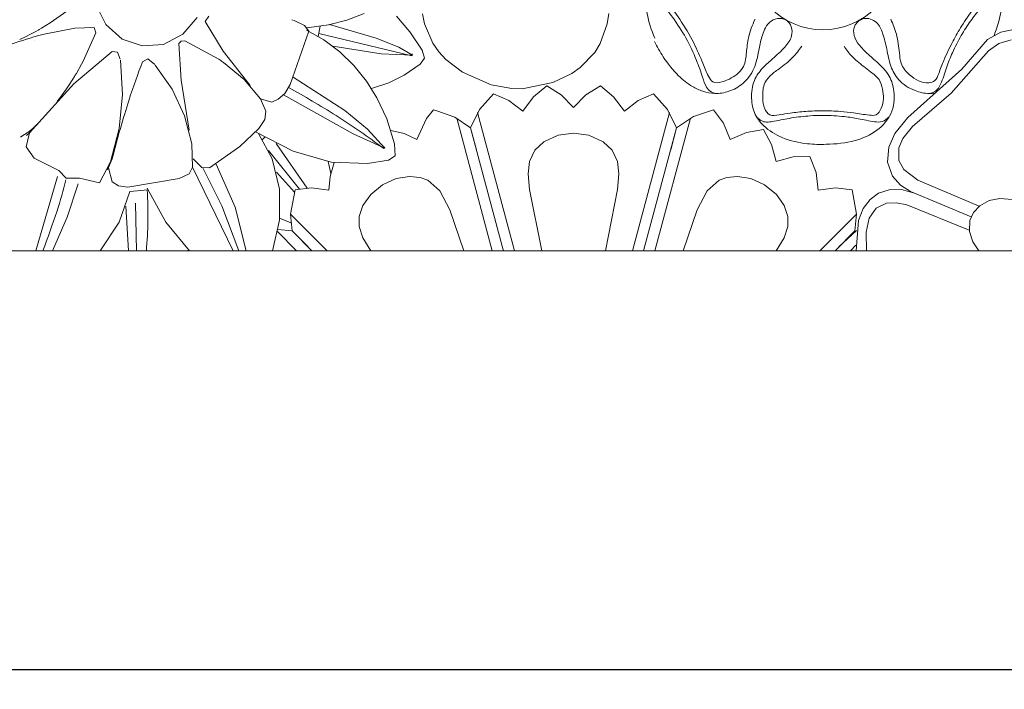
# Model space of a CAD drawing. Units: millimetres. Extents: x -247 to 2214, y -460 to 754.
# Drawn here: x 1218 to 1425, y -92 to 48 of the extents above; entities that cross this region are included whole.
import ezdxf

# ---------------------------------------------------------------- set-up
doc = ezdxf.new("R2010")
doc.units = ezdxf.units.MM
doc.header["$MEASUREMENT"] = 0
doc.layers.get('0').update_dxf_attribs({"lineweight": 5})
doc.styles.add('Arial', font='arial.ttf')
doc.dimstyles.new('Default', dxfattribs={"dimtxt": 30, "dimasz": 1, "dimexe": 0.5, "dimexo": 0.5, "dimgap": 0.25, "dimtad": 1, "dimtoh": 1, "dimdec": 0, "dimzin": 1, "dimdsep": 46, "dimtxsty": 'Arial', "dimcen": 0.5, "dimazin": 0, "dimtfac": 1, "dimtdec": 4, "dimtix": 1, "dimtmove": 1, "dimatfit": 3, "dimfxl": 1, "dimtolj": 1, "dimtzin": 1, "dimarcsym": 0})

# ---------------------------------------------------------------- blocks, each defined once
blk = doc.blocks.new('*D3')
at = {"color": 0, "lineweight": -2, "transparency": 16777216}
for p, q in [((0, -0.5), (0, -88.28)), ((2000, -0.5), (2000, -88.28)), ((1, -87.78), (1999, -87.78))]:
    blk.add_line(p, q, dxfattribs=at)
at = {"color": 0, "transparency": 16777216}
for points in [[(1, -87.61), (1, -87.95), (0, -87.78)], [(1999, -87.61), (1999, -87.95), (2000, -87.78)]]:
    blk.add_solid(points, dxfattribs=at)
at = {"layer": 'Defpoints', "color": 0, "transparency": 16777216}
for p in [(0, 0), (2000, 0), (2000, -87.78)]:
    blk.add_point(p, dxfattribs=at)
at = {"color": 0, "transparency": 16777216, "insert": (1000, -72.21), "char_height": 30, "attachment_point": 5, "style": 'Arial'}
blk.add_mtext('\\A1;2000', dxfattribs=at)

msp = doc.modelspace()

# ---------------------------------------------------------------- linework, layer by layer
for p, q in [((1224.71, 47.72), (1230.27, 51.67)), ((1236.36, 47.44), (1234.3, 51.62)), ((1286.84, 48.31), (1290.5, 49.74)), ((1302.71, 49.66), (1303.15, 47.52)), ((1341.42, 47.54), (1341.77, 49.7)), ((1222.89, 46.63), (1224.71, 47.72)), ((1239.8, 44.36), (1236.36, 47.44)), ((1255.5, 48.89), (1252.53, 45.37)), ((1257.94, 49.15), (1257.17, 48.06)), ((1257.17, 48.06), (1260.95, 41.83)), ((1275.36, 48.41), (1275.71, 48.26)), ((1275.85, 48.21), (1277.99, 47.19)), ((1283.03, 47.34), (1286.84, 48.31)), ((1300.08, 45.85), (1297.26, 49.12)), ((1303.15, 47.52), (1304.87, 43.49)), ((1339.92, 43.43), (1341.42, 47.54)), ((1220.3, 45.21), (1221.74, 45.97)), ((1221.74, 45.97), (1222.23, 46.25)), ((1222.24, 46.25), (1222.43, 46.36)), ((1222.43, 46.36), (1222.89, 46.62)), ((1223.45, 45.38), (1222.88, 45.24)), ((1229.87, 46.62), (1223.45, 45.38)), ((1233.92, 46.8), (1229.87, 46.62)), ((1231.62, 39.71), (1234.29, 45.63)), ((1234.29, 45.63), (1233.92, 46.8)), ((1278.87, 45.98), (1275.02, 34.85)), ((1277.99, 47.19), (1278.87, 45.98)), ((1278.42, 46.2), (1282.04, 44.16)), ((1278.48, 46.73), (1283.03, 47.34)), ((1280.84, 44.91), (1281.25, 47.04)), ((1300.46, 40.86), (1280.97, 45.53)), ((1293, 44.56), (1283.23, 47.38)), ((1302.63, 42.01), (1300.08, 45.85)), ((1421.09, 44.29), (1423.83, 45.78)), ((1423.83, 45.78), (1426.83, 46.4)), ((1218.33, 44.23), (1219.69, 44.89)), ((1219.69, 44.9), (1220.3, 45.21)), ((1221.53, 44.11), (1221.53, 44.11)), ((1244.01, 42.91), (1239.8, 44.36)), ((1252.53, 45.37), (1248.46, 43.24)), ((1252.18, 43.93), (1251.69, 43.4)), ((1251.69, 43.4), (1252.16, 35.71)), ((1252.89, 43.96), (1252.18, 43.93)), ((1260.04, 40.13), (1252.89, 43.96)), ((1282.04, 44.16), (1285.36, 41.67)), ((1297.72, 42.65), (1293, 44.56)), ((1304.87, 43.49), (1306.14, 41.71)), ((1338.78, 41.56), (1339.92, 43.43)), ((1415.67, 38.04), (1421.09, 44.29)), ((1421.26, 41.87), (1423.43, 43.43)), ((1423.43, 43.43), (1426, 44.16)), ((1229.67, 34.94), (1237.7, 41.72)), ((1237.7, 41.72), (1238.79, 41.6)), ((1238.79, 41.6), (1239.39, 40.14)), ((1248.46, 43.24), (1244.01, 42.91)), ((1260.95, 41.83), (1266.59, 34.6)), ((1283.89, 42.86), (1294.07, 41.24)), ((1285.36, 41.67), (1288.34, 38.79)), ((1300.63, 41.01), (1297.72, 42.65)), ((1303.12, 40.35), (1302.63, 42.01)), ((1306.14, 41.71), (1307.63, 40.1)), ((1335.76, 38.4), (1338.78, 41.56)), ((1413.45, 33.03), (1421.26, 41.87)), ((1231.3, 39.11), (1231.62, 39.7)), ((1239.43, 39.94), (1239.83, 32.76)), ((1244.05, 39.58), (1245.18, 40.21)), ((1245.18, 40.21), (1246.62, 39)), ((1245.67, 39.91), (1245.63, 39.95)), ((1260.43, 39.86), (1260.04, 40.12)), ((1260.59, 39.75), (1260.43, 39.86)), ((1260.99, 39.47), (1260.59, 39.75)), ((1265.38, 35.87), (1260.99, 39.46)), ((1294.07, 41.24), (1300.63, 41.01)), ((1300.51, 41.24), (1300.63, 41.01)), ((1302.23, 39.06), (1303.12, 40.35)), ((1307.63, 40.1), (1311.11, 37.44)), ((1229.91, 36.69), (1230.2, 37.16)), ((1230.2, 37.17), (1231.3, 39.11)), ((1246.72, 38.89), (1250.25, 33.85)), ((1288.34, 38.79), (1290.95, 35.56)), ((1298.85, 36.77), (1302.23, 39.06)), ((1311.11, 37.44), (1317.09, 34.76)), ((1330.02, 35.25), (1333.96, 37.14)), ((1333.96, 37.14), (1335.76, 38.4)), ((1404.37, 27.94), (1415.67, 38.04)), ((1228.55, 34.54), (1229.48, 35.98)), ((1229.48, 35.98), (1229.79, 36.49)), ((1229.79, 36.49), (1229.91, 36.68)), ((1252.16, 35.71), (1253.81, 25.23)), ((1268.8, 31.8), (1265.38, 35.87)), ((1275.61, 36.39), (1286.43, 29.41)), ((1290.95, 35.56), (1293.17, 32.05)), ((1292, 34.02), (1295.63, 35.21)), ((1295.63, 35.21), (1298.85, 36.77)), ((1323.59, 33.95), (1330.02, 35.25)), ((1220.36, 24.71), (1229.67, 34.94)), ((1227.22, 32.65), (1228.14, 33.95)), ((1228.14, 33.95), (1228.55, 34.54)), ((1250.25, 33.85), (1252.85, 28.3)), ((1275.02, 34.85), (1273.88, 32.96)), ((1317.09, 34.76), (1321.4, 33.98)), ((1321.4, 33.98), (1323.59, 33.95)), ((1328.72, 34.52), (1325.96, 32.25)), ((1331.75, 32.67), (1328.72, 34.52)), ((1339.98, 34.52), (1336.95, 32.67)), ((1342.74, 32.25), (1339.98, 34.52)), ((1405.35, 26), (1413.45, 33.03)), ((1225.65, 31.03), (1225.65, 31.03)), ((1226.19, 31.28), (1226.26, 31.38)), ((1226.26, 31.38), (1226.62, 31.85)), ((1226.62, 31.85), (1227.22, 32.65)), ((1239.83, 32.76), (1239.16, 25.62)), ((1269.87, 29.28), (1268.8, 31.8)), ((1271.15, 31.15), (1268.8, 31.8)), ((1272.47, 31.79), (1271.15, 31.15)), ((1273.88, 32.96), (1272.47, 31.79)), ((1273.61, 32.66), (1288.2, 24.47)), ((1293.17, 32.05), (1295.23, 27.67)), ((1317.6, 32.85), (1314.67, 29.59)), ((1320.81, 31.49), (1317.6, 32.85)), ((1323.71, 29.28), (1320.81, 31.49)), ((1325.96, 32.25), (1323.71, 29.28)), ((1334.35, 30.04), (1331.75, 32.67)), ((1336.95, 32.67), (1334.35, 30.04)), ((1344.99, 29.28), (1342.74, 32.25)), ((1347.89, 31.49), (1344.99, 29.28)), ((1351.1, 32.85), (1347.89, 31.49)), ((1354.03, 29.59), (1351.1, 32.85)), ((1269.68, 27.49), (1269.87, 29.28)), ((1286.43, 29.41), (1291.18, 25.44)), ((1303.58, 27.73), (1305.03, 29.49)), ((1305.03, 29.49), (1305.68, 29.35)), ((1305.68, 29.35), (1309.49, 27.97)), ((1314.67, 29.59), (1312.78, 25.72)), ((1314.26, 28.94), (1322.01, 0)), ((1346.69, 0), (1354.44, 28.94)), ((1355.92, 25.72), (1354.03, 29.59)), ((1363.67, 29.49), (1359.51, 28.12)), ((1365.77, 26.7), (1363.67, 29.49)), ((1252.85, 28.3), (1254.42, 22.37)), ((1268.41, 25.6), (1269.68, 27.49)), ((1295.23, 27.67), (1296.86, 22.39)), ((1301.52, 23.34), (1303.58, 27.73)), ((1309.49, 27.97), (1312.77, 25.72)), ((1317.32, 0), (1309.88, 27.77)), ((1358.82, 27.77), (1351.38, 0)), ((1359.51, 28.12), (1355.93, 25.72)), ((1401.62, 24.54), (1404.37, 27.94)), ((1220.23, 24.94), (1219.01, 24.14)), ((1220.23, 24.94), (1220.42, 25.09)), ((1220.42, 25.09), (1220.65, 25.28)), ((1220.66, 25.28), (1221.21, 25.77)), ((1221.21, 25.77), (1221.29, 25.85)), ((1221.29, 25.85), (1221.95, 26.48)), ((1221.96, 26.48), (1222.28, 26.8)), ((1239.16, 25.62), (1237.37, 18.64)), ((1264.42, 21.83), (1268.41, 25.6)), ((1275.62, 20.85), (1267.71, 24.94)), ((1291.18, 25.44), (1294.81, 21.48)), ((1296.1, 25.22), (1298.84, 24.55)), ((1312.77, 25.72), (1314, 21.15)), ((1312.78, 25.72), (1319.41, 0.97)), ((1355.93, 25.72), (1349.03, 0)), ((1354.7, 21.15), (1355.92, 25.72)), ((1367.18, 23.34), (1365.77, 26.7)), ((1370.61, 24.78), (1367.18, 23.34)), ((1374.14, 25.37), (1370.61, 24.78)), ((1375.83, 22.25), (1374.14, 25.37)), ((1403.31, 23.51), (1405.35, 26)), ((1219.01, 24.14), (1218.52, 23.82)), ((1219.67, 21.78), (1220.36, 24.71)), ((1220.36, 24.71), (1219.77, 24.17)), ((1268.33, 24.56), (1271.2, 19.29)), ((1269.2, 23.28), (1269.66, 23.77)), ((1288.2, 24.47), (1294.81, 21.49)), ((1298.84, 24.55), (1301.52, 23.34)), ((1328.15, 22.85), (1326.25, 21.06)), ((1331.12, 24.21), (1328.15, 22.85)), ((1334.35, 24.66), (1331.12, 24.21)), ((1337.58, 24.21), (1334.35, 24.66)), ((1340.55, 22.85), (1337.58, 24.21)), ((1342.45, 21.06), (1340.55, 22.85)), ((1400.38, 21.67), (1401.62, 24.54)), ((1402.48, 21.54), (1403.31, 23.51)), ((1221.38, 19.38), (1219.67, 21.78)), ((1254.42, 22.37), (1254.55, 17.48)), ((1258.06, 17.39), (1264.42, 21.83)), ((1276.95, 12.93), (1270.46, 21)), ((1272.07, 22.47), (1278.56, 13.13)), ((1283.57, 18.57), (1275.62, 20.85)), ((1294.81, 21.48), (1294.77, 21.74)), ((1296.86, 22.39), (1296.97, 19.88)), ((1326.25, 21.06), (1325.15, 18.71)), ((1343.55, 18.71), (1342.45, 21.06)), ((1376.77, 18.68), (1375.83, 22.25)), ((1400.13, 18.57), (1400.38, 21.67)), ((1402.49, 18.89), (1402.48, 21.54)), ((1226.54, 16.79), (1221.38, 19.38)), ((1237.37, 18.64), (1235.06, 14.24)), ((1236.7, 16.96), (1237.72, 19.26)), ((1254.69, 19.27), (1256.49, 17.45)), ((1271.2, 19.29), (1272.76, 12.93)), ((1283.51, 16.18), (1282.97, 18.67)), ((1291.19, 18.25), (1283.57, 18.57)), ((1295.58, 19.01), (1291.19, 18.25)), ((1296.97, 19.88), (1295.58, 19.01)), ((1325.15, 18.71), (1324.87, 16.11)), ((1343.83, 16.11), (1343.55, 18.71)), ((1380.34, 19.65), (1376.77, 18.68)), ((1383.88, 19.74), (1380.34, 19.65)), ((1385.14, 16.4), (1383.88, 19.74)), ((1401.18, 15.65), (1400.13, 18.57)), ((1403.52, 17.02), (1402.49, 18.89)), ((1228.09, 15.21), (1226.54, 16.79)), ((1236.96, 17.34), (1237.71, 14.42)), ((1253.85, 16.12), (1254.55, 17.48)), ((1254.55, 17.48), (1263.04, 0)), ((1256.49, 17.45), (1258.06, 17.39)), ((1260.65, 9.41), (1256.7, 17.35)), ((1259.47, 18.15), (1263.43, 9.14)), ((1284.23, 18.47), (1283.38, 15.57)), ((1406.48, 14.77), (1403.52, 17.02)), ((1226.23, 15.59), (1221.69, 0)), ((1230.87, 15.18), (1228.09, 15.21)), ((1235.06, 14.24), (1230.87, 15.18)), ((1240.97, 13.35), (1251.74, 15.13)), ((1251.74, 15.13), (1253.85, 16.12)), ((1272.11, 16.46), (1275.87, 12.3)), ((1283.38, 15.57), (1283.09, 12.7)), ((1297.21, 15.12), (1294.32, 13.83)), ((1299.99, 15.56), (1297.21, 15.12)), ((1302.24, 15.34), (1299.99, 15.56)), ((1303.83, 14.77), (1302.24, 15.34)), ((1306.34, 12.54), (1303.83, 14.77)), ((1324.87, 16.11), (1325.13, 12.85)), ((1343.57, 12.85), (1343.83, 16.11)), ((1364.87, 14.77), (1362.36, 12.54)), ((1366.46, 15.34), (1364.87, 14.77)), ((1368.71, 15.56), (1366.46, 15.34)), ((1371.49, 15.12), (1368.71, 15.56)), ((1374.38, 13.83), (1371.49, 15.12)), ((1385.61, 12.7), (1385.14, 16.4)), ((1402.82, 13.76), (1401.18, 15.65)), ((1419.32, 9.33), (1406.48, 14.77)), ((1230.57, 14), (1228.28, 7.01)), ((1237.71, 14.42), (1239.05, 13.63)), ((1239.05, 13.63), (1240.97, 13.35)), ((1239.15, 5.97), (1241.42, 12.44)), ((1241.42, 12.44), (1245.17, 12.76)), ((1245, 13.13), (1248.95, 6.02)), ((1272.76, 12.93), (1272.72, 6.38)), ((1276.01, 12.73), (1275.08, 7.68)), ((1279.48, 13.16), (1276.01, 12.73)), ((1283.09, 12.7), (1279.48, 13.16)), ((1294.32, 13.83), (1291.86, 11.81)), ((1308.45, 8.55), (1306.34, 12.54)), ((1325.13, 12.85), (1327.69, 0)), ((1341.01, 0), (1343.57, 12.85)), ((1362.36, 12.54), (1360.25, 8.55)), ((1376.84, 11.81), (1374.38, 13.83)), ((1389.22, 13.16), (1385.61, 12.7)), ((1392.69, 12.73), (1389.22, 13.16)), ((1393.62, 7.68), (1392.69, 12.73)), ((1398.22, 12.06), (1400.47, 12.78)), ((1400.47, 12.78), (1403.02, 12.8)), ((1404.91, 12.4), (1402.82, 13.76)), ((1403.02, 12.8), (1405.48, 12.13)), ((1417.62, 7.1), (1404.91, 12.4)), ((1291.86, 11.81), (1290.24, 9.5)), ((1378.46, 9.5), (1376.84, 11.81)), ((1395.05, 8.85), (1396.48, 10.77)), ((1396.48, 10.77), (1398.22, 12.06)), ((1421.43, 10.5), (1419.43, 9.42)), ((1423.66, 10.95), (1421.43, 10.5)), ((1426.31, 10.73), (1423.66, 10.95)), ((1240.56, 9.32), (1241.13, 0)), ((1242.82, 0), (1242.58, 9.96)), ((1264.26, 0), (1260.65, 9.41)), ((1263.43, 9.14), (1265.77, 0)), ((1290.24, 9.5), (1289.45, 7.16)), ((1311.37, 0), (1308.45, 8.55)), ((1360.25, 8.55), (1357.33, 0)), ((1379.25, 7.16), (1378.46, 9.5)), ((1394.05, 6.37), (1395.05, 8.85)), ((1396.3, 6.82), (1397.77, 8.89)), ((1397.77, 8.89), (1399.92, 9.95)), ((1399.92, 9.95), (1401.98, 10.07)), ((1401.98, 10.07), (1404.18, 9.61)), ((1404.18, 9.61), (1417.25, 4.32)), ((1419.43, 9.42), (1418.13, 8.04)), ((1228.28, 7.01), (1225.17, 0)), ((1272.72, 6.38), (1271.25, 0)), ((1272.77, 6.83), (1275.15, 5.82)), ((1282.75, 0), (1275.08, 7.68)), ((1275.08, 7.68), (1275.4, 4.15)), ((1289.45, 7.16), (1289.44, 5.05)), ((1379.26, 5.05), (1379.25, 7.16)), ((1385.95, 0), (1393.62, 7.68)), ((1393.62, 7.68), (1393.3, 4.15)), ((1393.54, 0), (1394.05, 6.37)), ((1395.64, 3.92), (1396.3, 6.82)), ((1417.36, 6.31), (1417.28, 4.04)), ((1418.13, 8.04), (1417.36, 6.31)), ((1235.2, 0), (1239.15, 5.97)), ((1248.95, 6.02), (1253.9, 0)), ((1272.43, 4.47), (1275.4, 4.15)), ((1275.4, 4.15), (1279.55, 0)), ((1275.4, 4.15), (1278.75, 0.8)), ((1289.44, 5.05), (1290.24, 2.71)), ((1378.46, 2.71), (1379.26, 5.05)), ((1393.3, 4.15), (1389.15, 0)), ((1393.65, 4.21), (1389.95, 0.8)), ((1276.34, 0), (1272.34, 4)), ((1290.24, 2.71), (1291.91, 0)), ((1376.79, 0), (1378.46, 2.71)), ((1395.7, 0), (1395.64, 3.92)), ((1417.28, 4.04), (1417.97, 1.88)), ((1253.67, 0.23), (1253.58, 0)), ((1319.4, 0.97), (1319.67, 0)), ((1392.36, 0), (1393.51, 1.16)), ((1417.97, 1.88), (1419.26, 0))]:
    msp.add_line(p, q)
msp.add_lwpolyline([(0, 0), (2000, 0), (2000, 200), (0, 200)], close=True)
msp.add_circle((1386.58, 61.83), 15.54)
for points, knots in [([(1349.38, 52.32), (1349.46, 51.45), (1349.82, 48.79), (1350.65, 46.21), (1351.39, 44.57)], [0, 0, 0, 0, 2.629821, 8.036153, 8.036153, 8.036153, 8.036153]), ([(1352.28, 52.32), (1353.29, 51.22), (1355.31, 48.75), (1357.99, 44.61), (1360, 40.36), (1361.24, 36.84), (1361.96, 34.47), (1363.13, 33.14), (1364.13, 32.93), (1364.62, 32.93)], [0, 0, 0, 0, 4.466787, 9.56325, 14.757095, 18.529848, 20.773429, 22.131114, 23.620227, 23.620227, 23.620227, 23.620227]), ([(1372.37, 48.5), (1371.77, 47.28), (1370.94, 44.98), (1370.55, 41.63), (1370.34, 38.75), (1368.68, 36.96), (1367.04, 35.96), (1365.43, 35.28), (1363.47, 35), (1362.31, 37.04), (1361.24, 39.77), (1359.46, 43.94), (1356.85, 48.28), (1354.73, 51.1), (1353.7, 52.32)], [0, 0, 0, 0, 4.091244, 7.217392, 10.199961, 12.397277, 14.212363, 15.90707, 17.797425, 19.290924, 22.271144, 26.934699, 32.6942, 37.485044, 37.485044, 37.485044, 37.485044]), ([(1400.79, 48.5), (1401.27, 47.49), (1402.15, 45.19), (1402.61, 42.07), (1402.79, 38.94), (1404.93, 36.42), (1407.72, 34.78), (1410.29, 35.56), (1411, 37.58), (1412.08, 40.34), (1413.66, 43.72), (1415.75, 47.35), (1417.66, 50.11), (1419, 51.8), (1419.43, 52.32)], [0, 0, 0, 0, 3.368048, 7.322687, 9.496603, 12.527179, 16.87076, 18.239364, 19.893741, 22.851311, 27.365169, 30.971284, 35.41193, 37.435879, 37.435879, 37.435879, 37.435879]), ([(1408.53, 32.93), (1409.09, 32.95), (1410.34, 33.24), (1411.62, 35.43), (1412.36, 38.27), (1413.78, 41.72), (1415.44, 45), (1417.42, 48.08), (1419.25, 50.45), (1420.42, 51.81), (1420.87, 52.32)], [0, 0, 0, 0, 1.675684, 3.500594, 7.195573, 10.583076, 14.629997, 18.233409, 21.553619, 23.608981, 23.608981, 23.608981, 23.608981]), ([(1422.38, 44.99), (1422.55, 45.41), (1423.19, 47.04), (1423.87, 49.48), (1423.98, 51.56), (1423.98, 52.32)], [3.320195, 3.320195, 3.320195, 3.320195, 4.673806, 8.559745, 10.864826, 10.864826, 10.864826, 10.864826]), ([(1351.32, 43.86), (1351.85, 42.75), (1353.31, 40.18), (1355.89, 36.88), (1358.83, 34.54), (1361.44, 33.32), (1364.07, 32.78), (1367.06, 33.27), (1370.11, 34.96), (1372.44, 38.07), (1373.06, 41.64), (1373.63, 44.4), (1374.33, 46.4), (1375.27, 47.96), (1376.99, 48.83), (1378.97, 48.59), (1380.16, 46.95), (1380.18, 44.66), (1378.48, 42.38), (1376.3, 40.44), (1374.03, 38.46), (1372.04, 35.97), (1371.46, 32.48), (1371.96, 28.88), (1374.32, 25.71), (1378.21, 23.35), (1382.84, 22.3), (1387.99, 22.24), (1393.06, 22.7), (1397.92, 24.87), (1401.3, 28.57), (1401.76, 32.97), (1400.69, 36.81), (1398.28, 39.25), (1395.84, 41.31), (1393.88, 43.28), (1392.84, 45.44), (1393.24, 47.59), (1395.26, 49.15), (1398.05, 48.08), (1399.29, 45.33), (1400.01, 42.18), (1400.59, 38.75), (1402.43, 35.43), (1405.48, 33.49), (1408.25, 32.87), (1409.66, 32.97), (1410.06, 33.03)], [0, 0, 0, 0, 3.698562, 8.836215, 12.488031, 14.85618, 17.417897, 20.418801, 23.728116, 27.672008, 31.579253, 34.478036, 36.116873, 37.936212, 39.802285, 41.571161, 43.450038, 45.315262, 48.074275, 51.592961, 54.138246, 57.131437, 60.908904, 64.409745, 67.765942, 72.37338, 77.792431, 81.767496, 87.834345, 92.900219, 97.420589, 102.170163, 105.474728, 109.070567, 112.1902, 115.116981, 117.369454, 119.050991, 121.313223, 124.035948, 126.639743, 130.069636, 133.754914, 137.030232, 141.139311, 144.182505, 145.371591, 145.371591, 145.371591, 145.371591]), ([(1382.14, 42.86), (1381.57, 42.02), (1380.16, 40.24), (1377.76, 38.31), (1375.46, 36.78), (1373.98, 34.66), (1373.93, 32.15), (1374.13, 29.93), (1375.41, 28.11), (1377.6, 28.53), (1380.02, 28.88), (1383.1, 29.24), (1386.61, 29.36), (1389.95, 29.24), (1393.23, 28.9), (1395.6, 28.45), (1397.95, 28.27), (1399.36, 30.61), (1399.33, 33.25), (1398.5, 36.07), (1396.24, 37.73), (1393.92, 39.49), (1392.04, 41.32), (1391.25, 42.48), (1391.02, 42.86)], [0, 0, 0, 0, 3.044578, 6.757755, 9.197038, 11.324588, 14.204097, 16.438248, 18.070992, 20.06343, 22.387998, 25.684802, 29.258308, 32.931329, 35.723544, 39.046447, 40.453466, 42.218507, 46.2044, 48.323507, 50.719733, 54.312933, 57.177098, 58.512796, 58.512796, 58.512796, 58.512796]), ([(1372.71, 28.09), (1373.03, 27.69), (1374.12, 26.74), (1376.86, 27.19), (1380.06, 27.89), (1383.49, 28.28), (1387.2, 28.42), (1390.58, 28.21), (1394.2, 27.68), (1396.74, 27.06), (1399.1, 26.87), (1400.07, 27.63), (1400.45, 28.09)], [0, 0, 0, 0, 1.520584, 4.017969, 7.69855, 11.607039, 14.288232, 18.850766, 21.722334, 25.2244, 26.80012, 28.581984, 28.581984, 28.581984, 28.581984])]:
    msp.add_open_spline(points, degree=3, knots=knots)
for points in [[(1222.88, 45.24), (1220.74, 44.66), (1216.8, 43.46), (1211.84, 41.47), (1209.56, 40.43)], [(1237.72, 19.26), (1238.72, 23.36), (1241.48, 32.74), (1243.02, 36.89), (1244.05, 39.58)], [(1294.6, 21.42), (1291.35, 23.84), (1284.51, 28.54), (1278.01, 32.35), (1274.62, 34.19)], [(1223.17, 0), (1224.24, 2.68), (1226.33, 8.65), (1227.43, 12.61), (1228.01, 14.86)], [(1245.02, 12.74), (1245.16, 10.57), (1245.26, 6.14), (1245.04, 2.07), (1244.86, 0)]]:
    msp.add_open_spline(points, degree=3)

# ---------------------------------------------------------------- dimensions: what is measured, and where the dimension line sits
dim = msp.add_linear_dim(base=(2000, -87.78), p1=(0, 0), p2=(2000, 0), dimstyle='Default')
dim.commit()
dim.dimension.update_dxf_attribs({"geometry": '*D3', "text_midpoint": (1000, -72.21)})

doc.saveas('drawing.dxf')
